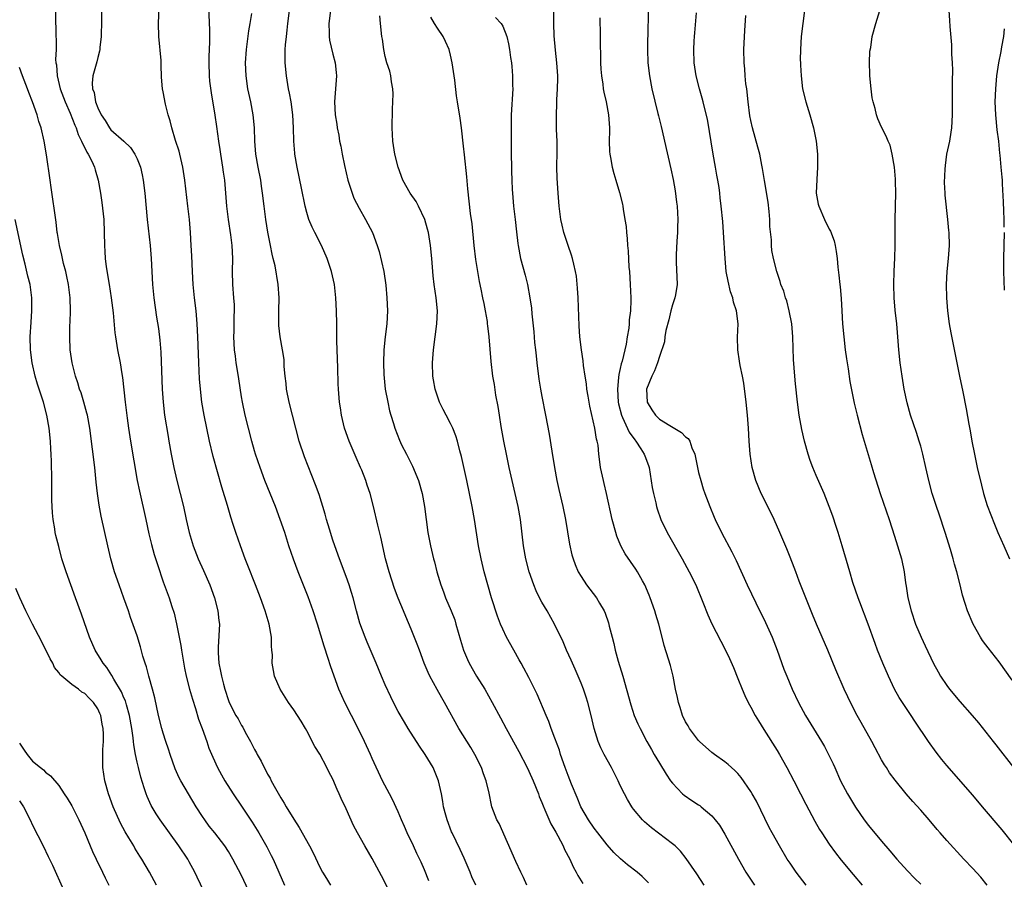
# Model space of a CAD drawing. Units: inches. Extents: x 2625000 to 2628000, y 1476000 to 1479000.
# Drawn here: x 2626441 to 2626592, y 1476436 to 1476568 of the extents above; entities that cross this region are included whole.
import ezdxf

# ---------------------------------------------------------------- set-up
doc = ezdxf.new("R2010")
doc.units = ezdxf.units.IN
doc.header["$MEASUREMENT"] = 0
doc.layers.add('LD26251476_2ft', color=242, linetype='Continuous')

msp = doc.modelspace()

# ---------------------------------------------------------------- linework, layer by layer
at = {"layer": 'LD26251476_2ft'}
for points, elevation in [([(2626446.53, 1476569), (2626446.51, 1476567), (2626446.55, 1476566.55), (2626446.56, 1476565), (2626446.62, 1476564.62), (2626446.59, 1476563), (2626446.52, 1476561.48), (2626446.58, 1476561), (2626446.65, 1476560.65), (2626446.74, 1476559), (2626447.25, 1476557), (2626448.01, 1476555), (2626448.75, 1476553.25), (2626449.45, 1476551.45), (2626449.65, 1476551), (2626449.99, 1476549.99), (2626450.51, 1476549), (2626450.62, 1476548.62), (2626451, 1476547.93), (2626451.3, 1476547.3), (2626451.53, 1476547), (2626452.09, 1476545.91), (2626452.48, 1476545), (2626452.58, 1476544.58), (2626453.06, 1476543), (2626453.39, 1476541), (2626453.6, 1476539.6), (2626453.89, 1476537), (2626453.97, 1476535), (2626453.99, 1476533), (2626454.06, 1476532.06), (2626454.11, 1476531), (2626454.28, 1476529.72), (2626454.74, 1476527), (2626455.03, 1476525), (2626455.32, 1476522.68), (2626455.61, 1476519.61), (2626455.7, 1476519), (2626456.02, 1476517), (2626456.41, 1476515), (2626456.66, 1476513.34), (2626456.76, 1476512.76), (2626457.16, 1476509), (2626457.47, 1476506.53), (2626457.7, 1476505), (2626458.02, 1476503), (2626459.03, 1476497), (2626459.35, 1476495.35), (2626460.35, 1476491), (2626460.82, 1476488.82), (2626461.2, 1476487.2), (2626461.63, 1476485.63), (2626462.11, 1476484.11), (2626463, 1476481.49), (2626463.9, 1476479), (2626464.32, 1476477.68), (2626464.66, 1476476.66), (2626465.04, 1476475.04), (2626465.7, 1476471.7), (2626465.79, 1476471), (2626466.25, 1476468.25), (2626466.51, 1476467), (2626467.02, 1476465), (2626467.47, 1476463.47), (2626467.93, 1476462.07), (2626468.43, 1476460.43), (2626468.97, 1476459), (2626469.68, 1476457), (2626470, 1476456), (2626470.59, 1476454.59), (2626471.31, 1476453), (2626471.91, 1476451.91), (2626472.43, 1476451), (2626473.7, 1476449), (2626475, 1476447.09), (2626476.64, 1476444.64), (2626477.66, 1476443), (2626478.88, 1476440.88), (2626479.56, 1476439.56), (2626479.82, 1476439), (2626481.59, 1476435)], 11400), ([(2626453.55, 1476569), (2626453.54, 1476567), (2626453.49, 1476565.49), (2626453.5, 1476565), (2626453.31, 1476563.31), (2626453.3, 1476563), (2626453.26, 1476562.74), (2626453, 1476561.78), (2626452.86, 1476561.14), (2626452.25, 1476559), (2626452.12, 1476557.88), (2626452.2, 1476557), (2626452.45, 1476556.45), (2626452.66, 1476555), (2626453, 1476554.08), (2626453.5, 1476553), (2626454.12, 1476552.12), (2626454.76, 1476551), (2626455, 1476550.71), (2626456.96, 1476548.96), (2626458, 1476548), (2626458.66, 1476547), (2626459, 1476546.28), (2626459.53, 1476545), (2626459.8, 1476543.8), (2626459.96, 1476543), (2626460.19, 1476541), (2626460.54, 1476537), (2626460.99, 1476533.01), (2626461.14, 1476531), (2626461.24, 1476529), (2626461.37, 1476527), (2626461.57, 1476525), (2626462, 1476522), (2626462.27, 1476520.27), (2626462.48, 1476518.48), (2626462.63, 1476516.63), (2626462.85, 1476511), (2626462.98, 1476509), (2626463.21, 1476507), (2626463.74, 1476503.74), (2626463.88, 1476503), (2626464.23, 1476501), (2626464.62, 1476499), (2626465.08, 1476497), (2626465.61, 1476495), (2626466.1, 1476493), (2626466.54, 1476491), (2626467, 1476489), (2626467.61, 1476487), (2626468.38, 1476485), (2626469.19, 1476483.19), (2626470.13, 1476481), (2626470.85, 1476479), (2626471.38, 1476477), (2626471.53, 1476475.53), (2626471.61, 1476475), (2626471.44, 1476471.44), (2626471.4, 1476471), (2626471.4, 1476470.6), (2626471.52, 1476469), (2626471.79, 1476467.79), (2626471.91, 1476467), (2626472.23, 1476465.77), (2626472.45, 1476465), (2626473, 1476463.31), (2626473.13, 1476463), (2626474.13, 1476461), (2626474.46, 1476460.46), (2626475, 1476459.44), (2626475.18, 1476459.18), (2626475.57, 1476458.43), (2626476.38, 1476457), (2626477, 1476455.77), (2626477.28, 1476455.28), (2626477.41, 1476455), (2626477.98, 1476453.98), (2626478.45, 1476453), (2626478.66, 1476452.66), (2626479, 1476452), (2626479.37, 1476451.37), (2626479.55, 1476451), (2626480.21, 1476449.79), (2626481, 1476448.39), (2626481.54, 1476447.54), (2626481.83, 1476447), (2626483, 1476445.09), (2626483.85, 1476443.85), (2626485.43, 1476441), (2626485.95, 1476439.95), (2626487, 1476437.77), (2626487.42, 1476437), (2626488.01, 1476436.01), (2626488.63, 1476435)], 11402), ([(2626498.19, 1476433), (2626496.44, 1476436.44), (2626495, 1476439.1), (2626493.88, 1476441), (2626492.75, 1476443), (2626492.15, 1476444.15), (2626491, 1476446.71), (2626490.26, 1476448.26), (2626489.97, 1476449), (2626489.65, 1476449.65), (2626489, 1476451.21), (2626488.37, 1476452.37), (2626488.07, 1476453), (2626487, 1476455.06), (2626486.24, 1476456.24), (2626485, 1476458.63), (2626484.79, 1476459), (2626484.11, 1476460.11), (2626483.57, 1476461), (2626483, 1476461.85), (2626482.17, 1476463), (2626480.9, 1476465), (2626480.07, 1476467), (2626479.88, 1476467.88), (2626479.7, 1476469), (2626479.73, 1476470.27), (2626479.66, 1476471), (2626479.59, 1476471.59), (2626479.57, 1476473), (2626479.21, 1476475), (2626478.6, 1476477), (2626477.88, 1476479), (2626477.13, 1476481), (2626475.98, 1476483.98), (2626475.57, 1476485), (2626474.82, 1476487), (2626474.13, 1476489), (2626473.74, 1476490.26), (2626473.36, 1476491.36), (2626472.83, 1476493.17), (2626471.97, 1476495.97), (2626470.67, 1476500.67), (2626470.11, 1476503), (2626469.27, 1476507), (2626468.92, 1476509), (2626468.7, 1476511), (2626468.58, 1476512.58), (2626468.46, 1476515), (2626468.4, 1476516.4), (2626468.33, 1476519), (2626468.23, 1476521), (2626468.05, 1476523), (2626467.79, 1476525), (2626467.58, 1476527), (2626467.48, 1476529), (2626467.4, 1476531.4), (2626467.31, 1476533), (2626467.18, 1476535), (2626467.01, 1476537), (2626466.8, 1476539), (2626466.32, 1476543), (2626466.02, 1476545), (2626465.56, 1476547), (2626465.44, 1476547.44), (2626464.91, 1476549.09), (2626464.31, 1476551), (2626464.07, 1476552.07), (2626463.76, 1476553), (2626463.33, 1476554.67), (2626463, 1476556.51), (2626462.89, 1476557), (2626462.76, 1476558.76), (2626462.69, 1476560.69), (2626462.7, 1476561), (2626462.69, 1476561.31), (2626462.33, 1476565), (2626462.29, 1476567), (2626462.37, 1476569.63)], 11404), ([(2626503.66, 1476435.66), (2626503, 1476437.35), (2626502.5, 1476438.5), (2626501.86, 1476439.86), (2626501.31, 1476441), (2626500.38, 1476443), (2626499.98, 1476443.98), (2626499.52, 1476445), (2626499, 1476446.23), (2626498.14, 1476448.14), (2626497.66, 1476449), (2626496.61, 1476451), (2626495, 1476454.39), (2626494.74, 1476455), (2626493.82, 1476457), (2626492.84, 1476459), (2626490.82, 1476463), (2626489.91, 1476465), (2626489.16, 1476467), (2626488.62, 1476468.62), (2626488.27, 1476469.73), (2626487.63, 1476471.63), (2626486.62, 1476475), (2626485.98, 1476477), (2626485.73, 1476477.73), (2626485.19, 1476479.19), (2626483.66, 1476483), (2626482.95, 1476484.95), (2626482.26, 1476487), (2626481.61, 1476489), (2626480.94, 1476491), (2626480.18, 1476493), (2626478.59, 1476497), (2626477.84, 1476499), (2626477.16, 1476501), (2626477, 1476501.55), (2626476.6, 1476503), (2626475.56, 1476507), (2626475.14, 1476509), (2626475, 1476509.83), (2626474.58, 1476512.58), (2626474.44, 1476513.56), (2626474.19, 1476515), (2626474.05, 1476516.05), (2626473.94, 1476517), (2626473.84, 1476519), (2626473.86, 1476519.86), (2626473.89, 1476522.11), (2626473.92, 1476523), (2626473.9, 1476523.9), (2626473.83, 1476525), (2626473.67, 1476527), (2626473.61, 1476529), (2626473.65, 1476531), (2626473.58, 1476533), (2626473.38, 1476534.62), (2626473.01, 1476537), (2626472.76, 1476539), (2626472.42, 1476543), (2626472.24, 1476544.24), (2626472.15, 1476545), (2626471.82, 1476547), (2626471.72, 1476547.72), (2626471.51, 1476549), (2626471.23, 1476551.23), (2626470.98, 1476552.98), (2626470.39, 1476556.39), (2626470.16, 1476558.16), (2626470.09, 1476559), (2626470.03, 1476561), (2626470.04, 1476561.96), (2626470.14, 1476564.14), (2626470.14, 1476566.14), (2626470.11, 1476567), (2626469.99, 1476569.99)], 11406), ([(2626518.7, 1476435), (2626518.17, 1476436.17), (2626517.75, 1476437), (2626517, 1476438.61), (2626514.43, 1476444.43), (2626514.12, 1476445), (2626513.34, 1476447), (2626513.26, 1476447.26), (2626512.9, 1476449.1), (2626512.48, 1476451), (2626512.05, 1476452.05), (2626511.74, 1476453), (2626510.74, 1476455), (2626510.09, 1476456.08), (2626508.26, 1476459), (2626506.07, 1476463), (2626505.67, 1476463.67), (2626504.95, 1476464.95), (2626503.85, 1476467), (2626503.58, 1476467.58), (2626502.99, 1476469), (2626502.24, 1476471), (2626501.92, 1476471.92), (2626501, 1476474.2), (2626500.15, 1476476.15), (2626499.79, 1476477), (2626499, 1476478.97), (2626498.44, 1476480.44), (2626497.6, 1476483), (2626497.07, 1476485), (2626496.31, 1476488.31), (2626495.85, 1476490.15), (2626495.19, 1476493), (2626494.7, 1476495), (2626494.26, 1476496.26), (2626494.04, 1476497), (2626493.41, 1476498.59), (2626493.24, 1476499), (2626492.53, 1476500.53), (2626491.47, 1476503), (2626490.79, 1476505), (2626490.31, 1476507), (2626490.13, 1476508.13), (2626489.98, 1476509), (2626489.83, 1476511), (2626489.79, 1476511.79), (2626489.75, 1476514.25), (2626489.62, 1476517), (2626489.59, 1476518.41), (2626489.61, 1476519.61), (2626489.6, 1476521), (2626489.56, 1476523), (2626489.45, 1476525), (2626489.22, 1476527), (2626488.79, 1476529), (2626488.13, 1476531), (2626487.23, 1476533), (2626486.21, 1476535), (2626485.82, 1476535.82), (2626485.31, 1476537), (2626485, 1476538.06), (2626484.74, 1476539), (2626484.2, 1476541.8), (2626483.52, 1476545), (2626483.17, 1476547), (2626483.15, 1476547.15), (2626483.01, 1476549), (2626482.97, 1476551), (2626482.86, 1476553), (2626482.58, 1476555), (2626482.33, 1476556.33), (2626482.19, 1476557), (2626481.86, 1476559), (2626481.68, 1476561), (2626481.7, 1476562.3), (2626481.69, 1476563), (2626481.73, 1476563.73), (2626481.86, 1476565), (2626482, 1476566), (2626482.09, 1476567), (2626482.33, 1476569)], 11410), ([(2626488.62, 1476569), (2626488.36, 1476567), (2626488.42, 1476565.58), (2626488.41, 1476565), (2626488.46, 1476564.46), (2626489, 1476562.3), (2626489.35, 1476561), (2626489.48, 1476559.48), (2626489.55, 1476559), (2626489.39, 1476557), (2626489.26, 1476555), (2626489.36, 1476553), (2626489.58, 1476551.58), (2626489.64, 1476551), (2626489.88, 1476549.88), (2626490.01, 1476549), (2626490.2, 1476548.2), (2626490.41, 1476547), (2626490.75, 1476545.25), (2626491.27, 1476543), (2626491.92, 1476541), (2626492.22, 1476540.22), (2626493, 1476538.7), (2626493.97, 1476537), (2626494.32, 1476536.32), (2626495.04, 1476535), (2626495.77, 1476533), (2626496.08, 1476532.08), (2626496.79, 1476529), (2626497.1, 1476526.9), (2626497.27, 1476525), (2626497.33, 1476523), (2626497.23, 1476521), (2626496.98, 1476519), (2626496.77, 1476517), (2626496.72, 1476515), (2626496.79, 1476513.21), (2626497.01, 1476511), (2626497.38, 1476509), (2626497.68, 1476507.68), (2626497.86, 1476507), (2626498.26, 1476505.74), (2626498.47, 1476505), (2626499.18, 1476503.18), (2626499.52, 1476502.48), (2626500.26, 1476501), (2626500.52, 1476500.52), (2626501.18, 1476499.18), (2626502.09, 1476497), (2626502.67, 1476495), (2626503.03, 1476493), (2626503.26, 1476491), (2626503.55, 1476489), (2626503.95, 1476487), (2626504.41, 1476485), (2626504.54, 1476484.54), (2626504.91, 1476483), (2626505.5, 1476481), (2626505.92, 1476479.92), (2626506.25, 1476479), (2626507.11, 1476477), (2626507.64, 1476475.64), (2626507.84, 1476475), (2626508.53, 1476472.53), (2626509, 1476471), (2626509.59, 1476469.59), (2626509.87, 1476469), (2626511, 1476467), (2626512.25, 1476465), (2626513.39, 1476463), (2626514.65, 1476460.65), (2626515.51, 1476459), (2626517.45, 1476455.45), (2626518.72, 1476453), (2626519, 1476452.44), (2626519.64, 1476451), (2626520.45, 1476449), (2626520.59, 1476448.59), (2626521, 1476447.65), (2626521.17, 1476447.17), (2626521.46, 1476446.54), (2626522.38, 1476444.38), (2626523, 1476443.36), (2626523.12, 1476443.12), (2626523.44, 1476442.56), (2626524.26, 1476441), (2626524.47, 1476440.47), (2626525.27, 1476439), (2626525.79, 1476437.79), (2626526.24, 1476437), (2626526.48, 1476436.48), (2626527.26, 1476435.26)], 11412), ([(2626561.47, 1476435), (2626559.93, 1476437), (2626559, 1476438.35), (2626558.58, 1476439), (2626557.38, 1476441), (2626556.25, 1476443), (2626555.82, 1476443.82), (2626553.85, 1476447.85), (2626553.21, 1476449), (2626553, 1476449.35), (2626551.5, 1476451.5), (2626551, 1476452.08), (2626550.55, 1476452.55), (2626550.02, 1476453), (2626549.5, 1476453.5), (2626549, 1476453.9), (2626547.42, 1476455), (2626547, 1476455.34), (2626545.14, 1476457), (2626545, 1476457.16), (2626543.62, 1476459), (2626543.4, 1476459.4), (2626543, 1476460.04), (2626542.55, 1476461), (2626542.19, 1476462.19), (2626541.89, 1476463), (2626541.75, 1476463.75), (2626541.46, 1476465), (2626541.08, 1476467), (2626540.67, 1476468.67), (2626540.38, 1476469.62), (2626539.7, 1476471.7), (2626539.42, 1476473), (2626538.91, 1476475), (2626538.44, 1476476.44), (2626538.29, 1476477), (2626537.59, 1476479), (2626537.42, 1476479.42), (2626536.75, 1476481), (2626536.4, 1476481.6), (2626535.63, 1476483), (2626535.39, 1476483.39), (2626534.56, 1476484.56), (2626533.77, 1476485.77), (2626533.09, 1476487), (2626532.48, 1476488.48), (2626532.31, 1476489), (2626531.77, 1476491), (2626530.91, 1476495), (2626530.54, 1476496.54), (2626530.41, 1476497), (2626529.99, 1476499), (2626529.87, 1476499.87), (2626529.73, 1476501), (2626529.59, 1476502.41), (2626529.47, 1476503), (2626529.34, 1476503.34), (2626529.11, 1476505), (2626528.36, 1476508.36), (2626528.07, 1476509.93), (2626527.89, 1476511), (2626527.82, 1476511.82), (2626527.62, 1476513), (2626527.39, 1476514.61), (2626527.34, 1476515.34), (2626527.08, 1476517), (2626526.82, 1476519), (2626526.7, 1476520.7), (2626526.53, 1476525), (2626526.45, 1476526.45), (2626526.28, 1476528.28), (2626526.16, 1476529), (2626525.88, 1476530.12), (2626525.7, 1476531), (2626525.53, 1476531.53), (2626525, 1476533), (2626524.35, 1476535), (2626524.09, 1476536.09), (2626523.9, 1476537), (2626523.63, 1476539), (2626523.47, 1476541), (2626523.33, 1476543.33), (2626523.3, 1476545), (2626523.34, 1476547.34), (2626523.32, 1476549), (2626523.24, 1476550.76), (2626523.21, 1476553), (2626523.3, 1476554.7), (2626523.3, 1476555.3), (2626523.41, 1476557), (2626523.42, 1476558.58), (2626523.42, 1476559), (2626523.3, 1476561), (2626523.09, 1476562.91), (2626522.87, 1476565.13), (2626522.81, 1476567), (2626522.82, 1476568.82)], 11420), ([(2626537.28, 1476569), (2626537.27, 1476567.27), (2626537.23, 1476566.77), (2626537.17, 1476563), (2626537.24, 1476561), (2626537.47, 1476559), (2626537.85, 1476557), (2626538.77, 1476553.23), (2626538.84, 1476552.84), (2626539.24, 1476551.24), (2626539.42, 1476550.58), (2626539.79, 1476549), (2626540.75, 1476544.75), (2626541.09, 1476543.09), (2626541.39, 1476541.39), (2626541.63, 1476539.63), (2626541.69, 1476539), (2626541.82, 1476537), (2626541.78, 1476535.78), (2626541.78, 1476535), (2626541.66, 1476533.66), (2626541.56, 1476531.56), (2626541.55, 1476531), (2626541.58, 1476530.42), (2626541.71, 1476527), (2626541.46, 1476525.46), (2626541.37, 1476525), (2626541, 1476523.92), (2626540.75, 1476523), (2626540.41, 1476521.59), (2626539.99, 1476519.99), (2626539.84, 1476519), (2626539.76, 1476518.24), (2626539, 1476515.98), (2626538.7, 1476515), (2626538.22, 1476513.78), (2626537.82, 1476513), (2626537.03, 1476511), (2626537.12, 1476509), (2626537.82, 1476507.82), (2626538.37, 1476507), (2626539, 1476506.41), (2626540.59, 1476505.41), (2626542.35, 1476504.35), (2626543, 1476503.7), (2626543.4, 1476503.4), (2626543.67, 1476503), (2626543.98, 1476502.02), (2626544.42, 1476501), (2626544.81, 1476499), (2626545, 1476498.22), (2626545.31, 1476497), (2626545.71, 1476495.71), (2626545.96, 1476495), (2626546.7, 1476493), (2626547.37, 1476491.37), (2626547.53, 1476491), (2626548.49, 1476489), (2626550.07, 1476486.07), (2626550.73, 1476484.73), (2626552.42, 1476481), (2626553.75, 1476478.25), (2626555.26, 1476475.26), (2626556.25, 1476473), (2626557.02, 1476471), (2626558.07, 1476468.07), (2626558.49, 1476467), (2626559.33, 1476465), (2626560.29, 1476463), (2626561.38, 1476461), (2626563.82, 1476457), (2626564.25, 1476456.25), (2626564.91, 1476455), (2626565.59, 1476453.59), (2626565.83, 1476453), (2626566.73, 1476451), (2626567.78, 1476449), (2626568.23, 1476448.23), (2626569, 1476446.96), (2626570.37, 1476445), (2626571, 1476444.16), (2626573, 1476441.75), (2626574.28, 1476440.28), (2626575.37, 1476439), (2626577, 1476437.2), (2626578.08, 1476436.08), (2626579, 1476435.15)], 11424), ([(2626589.2, 1476435), (2626588.2, 1476436.2), (2626587, 1476437.57), (2626585.59, 1476439), (2626583, 1476441.83), (2626582, 1476443), (2626581.53, 1476443.53), (2626580.29, 1476445), (2626579, 1476446.51), (2626577.82, 1476447.82), (2626576.78, 1476449), (2626575.07, 1476451.07), (2626574.23, 1476452.23), (2626573.75, 1476453), (2626573.45, 1476453.45), (2626573, 1476454.21), (2626572.02, 1476456.02), (2626571.53, 1476457), (2626569.91, 1476459.91), (2626569.29, 1476461), (2626568.23, 1476463), (2626567.84, 1476463.84), (2626567.3, 1476465), (2626565.99, 1476467.99), (2626564.8, 1476471), (2626563.04, 1476475), (2626562.44, 1476476.44), (2626560.41, 1476481.59), (2626559.87, 1476483), (2626559.64, 1476483.64), (2626559, 1476485.27), (2626558.51, 1476486.51), (2626557.45, 1476489), (2626556.57, 1476491), (2626556.07, 1476492.07), (2626554.56, 1476495), (2626553.74, 1476497), (2626553.21, 1476499), (2626552.9, 1476501), (2626552.74, 1476503), (2626552.63, 1476505), (2626552.48, 1476507), (2626552.27, 1476509), (2626551.92, 1476511.92), (2626551.72, 1476513), (2626551.37, 1476514.63), (2626551.28, 1476515.28), (2626551, 1476517), (2626550.97, 1476518.97), (2626551.07, 1476521), (2626550.82, 1476523), (2626550.32, 1476524.32), (2626550.22, 1476525), (2626549.88, 1476525.88), (2626549.51, 1476527.51), (2626549.23, 1476529), (2626549.04, 1476531), (2626548.8, 1476535), (2626548.68, 1476536.68), (2626548.47, 1476539), (2626548.3, 1476540.3), (2626548.23, 1476541), (2626548.12, 1476541.88), (2626547.93, 1476543), (2626547.77, 1476543.77), (2626547.58, 1476545), (2626547.22, 1476547), (2626546.35, 1476552.35), (2626545.88, 1476554.12), (2626545.69, 1476555), (2626545.56, 1476555.56), (2626545.14, 1476557), (2626544.62, 1476559), (2626544.31, 1476561), (2626544.26, 1476563), (2626544.31, 1476564.31), (2626544.36, 1476565), (2626544.42, 1476565.58), (2626544.65, 1476568.65)], 11426), ([(2626561.22, 1476569), (2626560.7, 1476565), (2626560.58, 1476563), (2626560.56, 1476561.44), (2626560.58, 1476561), (2626560.61, 1476560.61), (2626560.69, 1476559), (2626560.92, 1476557), (2626561.4, 1476555), (2626562.04, 1476553), (2626562.6, 1476551), (2626563, 1476549), (2626563.2, 1476547), (2626563.21, 1476545), (2626563.08, 1476543.08), (2626563.01, 1476541), (2626563.32, 1476539.32), (2626563.39, 1476539), (2626564.28, 1476537), (2626565, 1476535.52), (2626565.19, 1476535.19), (2626565.73, 1476533.73), (2626565.91, 1476533), (2626566.08, 1476532.08), (2626566.21, 1476531), (2626566.31, 1476529.69), (2626566.46, 1476528.46), (2626566.61, 1476527), (2626566.66, 1476526.66), (2626566.85, 1476524.85), (2626566.95, 1476523), (2626567.04, 1476521), (2626567.21, 1476519), (2626567.45, 1476517), (2626567.63, 1476515.63), (2626567.88, 1476514.12), (2626568.17, 1476512.17), (2626568.83, 1476508.83), (2626569.26, 1476507), (2626570.03, 1476504.03), (2626571.43, 1476499.43), (2626571.79, 1476498.21), (2626572.81, 1476495), (2626574.17, 1476491), (2626575, 1476488.47), (2626575.47, 1476487), (2626576.04, 1476485), (2626576.45, 1476483), (2626576.69, 1476481.31), (2626576.79, 1476480.79), (2626577.04, 1476479), (2626577.54, 1476477), (2626578.23, 1476475), (2626579.06, 1476473), (2626579.67, 1476471.67), (2626580.97, 1476468.97), (2626581.66, 1476467.66), (2626582.04, 1476467), (2626583, 1476465.56), (2626583.43, 1476465), (2626585, 1476463.12), (2626586.87, 1476461), (2626587.85, 1476459.84), (2626589, 1476458.42), (2626590.1, 1476457), (2626590.51, 1476456.51), (2626593.23, 1476453)], 11430), ([(2626593, 1476466.38), (2626591, 1476469.2), (2626589.33, 1476471.33), (2626589, 1476471.8), (2626588.48, 1476472.48), (2626588.15, 1476473), (2626587.05, 1476475), (2626586.19, 1476477), (2626585.83, 1476478.17), (2626585.4, 1476479.4), (2626585.03, 1476481), (2626584.52, 1476483), (2626584.17, 1476484.17), (2626583.98, 1476485), (2626583.58, 1476486.42), (2626582.77, 1476489), (2626581.83, 1476491.83), (2626581.42, 1476493), (2626580.78, 1476495), (2626580.24, 1476497), (2626579.81, 1476499), (2626579.35, 1476501), (2626579, 1476502.27), (2626578.79, 1476503), (2626578.35, 1476504.35), (2626577.45, 1476507), (2626576.91, 1476508.91), (2626576.48, 1476511), (2626576.15, 1476513), (2626576, 1476514), (2626575.87, 1476515), (2626575.67, 1476517), (2626575.51, 1476519), (2626575.33, 1476521), (2626575.1, 1476523.1), (2626574.95, 1476525), (2626574.89, 1476527), (2626574.95, 1476529.05), (2626575.05, 1476531.05), (2626575.1, 1476533), (2626575.07, 1476537), (2626575.21, 1476541), (2626575.16, 1476542.84), (2626575.17, 1476543.17), (2626575, 1476545), (2626574.65, 1476547), (2626574.34, 1476548.34), (2626574.03, 1476549), (2626573.73, 1476549.73), (2626573, 1476551.1), (2626572.42, 1476552.42), (2626572.26, 1476553), (2626572.04, 1476553.96), (2626571.72, 1476555), (2626571.59, 1476555.59), (2626571.41, 1476557), (2626571.23, 1476559), (2626571.23, 1476559.23), (2626571.17, 1476561), (2626571.24, 1476562.76), (2626571.35, 1476563.35), (2626571.59, 1476565), (2626572.11, 1476567), (2626572.76, 1476569)], 11432), ([(2626583.3, 1476569), (2626583.44, 1476567.44), (2626583.48, 1476566.52), (2626583.74, 1476563.73), (2626583.72, 1476562.28), (2626583.8, 1476561), (2626583.85, 1476559.85), (2626583.81, 1476558.19), (2626583.83, 1476555.83), (2626583.83, 1476553), (2626583.73, 1476551), (2626583.64, 1476550.36), (2626583.41, 1476549), (2626582.98, 1476547), (2626582.74, 1476545.26), (2626582.69, 1476544.69), (2626582.62, 1476542.62), (2626582.72, 1476541), (2626582.72, 1476540.72), (2626583.13, 1476537), (2626583.28, 1476535.28), (2626583.29, 1476535), (2626583.34, 1476533), (2626583.23, 1476531), (2626583, 1476529), (2626582.88, 1476527), (2626582.93, 1476525), (2626583.11, 1476523), (2626583.38, 1476521), (2626583.63, 1476519.63), (2626584.95, 1476513), (2626585.45, 1476510.55), (2626585.99, 1476507.99), (2626586.4, 1476505.6), (2626586.59, 1476504.59), (2626586.85, 1476503), (2626587.23, 1476501), (2626587.65, 1476499), (2626588.29, 1476496.29), (2626588.64, 1476495), (2626589.18, 1476493.18), (2626589.72, 1476491.72), (2626590.29, 1476490.29), (2626590.84, 1476489), (2626591.73, 1476487), (2626592.6, 1476485)], 11434), ([(2626510.89, 1476435), (2626510.28, 1476436.28), (2626510.01, 1476437), (2626509.7, 1476437.7), (2626509.11, 1476439.11), (2626508.46, 1476440.46), (2626507.24, 1476443), (2626507.17, 1476443.17), (2626506.47, 1476445), (2626506.28, 1476445.72), (2626505.95, 1476447), (2626505.83, 1476447.83), (2626505.6, 1476449), (2626505.16, 1476451), (2626504.53, 1476452.53), (2626504.32, 1476453), (2626503.14, 1476455), (2626502.27, 1476456.27), (2626500.53, 1476459), (2626499.95, 1476459.95), (2626499, 1476461.62), (2626498.28, 1476463), (2626497.85, 1476463.85), (2626497, 1476465.7), (2626496.44, 1476467), (2626495.62, 1476469), (2626494.23, 1476472.23), (2626493.93, 1476473), (2626493.14, 1476475.14), (2626492.6, 1476477), (2626492.08, 1476479), (2626491.84, 1476479.84), (2626491.46, 1476481), (2626491, 1476482.29), (2626489.98, 1476485), (2626489.27, 1476487), (2626489, 1476487.84), (2626488.47, 1476489.53), (2626488.03, 1476491), (2626487.81, 1476491.81), (2626486.87, 1476494.87), (2626486.35, 1476496.35), (2626484.63, 1476500.63), (2626483.84, 1476503), (2626483.31, 1476505), (2626482.29, 1476509), (2626481.89, 1476511), (2626481.84, 1476511.84), (2626481.68, 1476513), (2626481.54, 1476514.46), (2626481.55, 1476515), (2626481.52, 1476515.52), (2626481.29, 1476517), (2626480.91, 1476519), (2626480.72, 1476520.72), (2626480.69, 1476521), (2626480.69, 1476523), (2626480.74, 1476525), (2626480.62, 1476527), (2626480.13, 1476529.87), (2626479.86, 1476531), (2626479.67, 1476531.67), (2626479.46, 1476533), (2626479.04, 1476535.04), (2626478.7, 1476537), (2626478.44, 1476539), (2626478.23, 1476541), (2626478.06, 1476542.06), (2626477.93, 1476543), (2626477.53, 1476545), (2626477.21, 1476547), (2626477.06, 1476549), (2626477, 1476551), (2626476.79, 1476553), (2626476.4, 1476555), (2626475.98, 1476557), (2626475.69, 1476559), (2626475.63, 1476561), (2626475.75, 1476563), (2626475.86, 1476563.86), (2626476.1, 1476565.9), (2626476.3, 1476567), (2626476.56, 1476568.56)], 11408), ([(2626537.34, 1476435.34), (2626536.34, 1476436.34), (2626535.57, 1476437), (2626534.13, 1476438.13), (2626533.04, 1476439.04), (2626532.01, 1476440.01), (2626531, 1476441.18), (2626529.56, 1476443), (2626529, 1476443.73), (2626528.12, 1476445), (2626526.98, 1476447), (2626526.41, 1476448.41), (2626525.55, 1476450.45), (2626525, 1476451.8), (2626524.55, 1476453), (2626523.87, 1476455), (2626523.67, 1476455.67), (2626523, 1476457.52), (2626522.44, 1476459), (2626522.07, 1476460.07), (2626521.64, 1476461), (2626520.25, 1476464.25), (2626519, 1476466.79), (2626518.24, 1476468.24), (2626517.8, 1476469), (2626517.52, 1476469.52), (2626516.68, 1476471), (2626515.59, 1476473), (2626515, 1476474.21), (2626514.67, 1476475), (2626514.2, 1476476.2), (2626513.3, 1476479), (2626512.7, 1476481), (2626512.16, 1476483), (2626511.68, 1476485), (2626511.28, 1476487), (2626510.69, 1476491), (2626510.33, 1476493), (2626509.5, 1476497), (2626508.69, 1476500.69), (2626508.44, 1476501.56), (2626508.07, 1476503), (2626507.81, 1476503.81), (2626507.35, 1476505), (2626507, 1476505.74), (2626506.36, 1476507), (2626505.88, 1476507.88), (2626505.34, 1476509), (2626505, 1476509.91), (2626504.64, 1476511), (2626504.39, 1476512.39), (2626504.3, 1476513), (2626504.23, 1476515), (2626504.38, 1476517), (2626504.67, 1476519), (2626504.93, 1476521), (2626504.99, 1476523), (2626504.78, 1476525), (2626504.48, 1476527), (2626504.34, 1476528.34), (2626504.28, 1476529), (2626504.15, 1476531), (2626503.96, 1476533), (2626503.62, 1476535), (2626503.5, 1476535.5), (2626503.06, 1476537), (2626502.1, 1476539), (2626501.73, 1476539.73), (2626500.83, 1476541), (2626499.71, 1476543), (2626498.96, 1476544.97), (2626498.46, 1476547), (2626498.16, 1476549), (2626498.07, 1476551), (2626498.12, 1476553.88), (2626498.18, 1476555), (2626498.21, 1476556.21), (2626498.17, 1476557), (2626497.95, 1476558.05), (2626497.85, 1476559), (2626497.69, 1476559.69), (2626497.25, 1476561), (2626497, 1476561.95), (2626496.79, 1476563), (2626496.6, 1476564.6), (2626496.5, 1476565), (2626496.28, 1476567), (2626496.19, 1476568.19)], 11414), ([(2626545.86, 1476435), (2626544.72, 1476436.72), (2626543.1, 1476439.1), (2626542.2, 1476440.2), (2626541.38, 1476441), (2626541, 1476441.34), (2626537.8, 1476443.8), (2626536.71, 1476444.71), (2626536.4, 1476445), (2626535, 1476446.65), (2626534.85, 1476446.85), (2626534.75, 1476447), (2626534.1, 1476448.1), (2626533.63, 1476449), (2626533, 1476450.29), (2626532.68, 1476451), (2626532.11, 1476452.11), (2626531.65, 1476453), (2626530.55, 1476455), (2626530.04, 1476456.04), (2626529.63, 1476457), (2626529.01, 1476459.01), (2626528.56, 1476461), (2626528.03, 1476463), (2626527.78, 1476463.78), (2626527.35, 1476465), (2626527, 1476465.95), (2626526.11, 1476468.11), (2626525.69, 1476469), (2626525.48, 1476469.48), (2626524.78, 1476471), (2626524.26, 1476472.26), (2626522.94, 1476475), (2626521.81, 1476477), (2626521, 1476478.34), (2626520.64, 1476479), (2626520.1, 1476480.1), (2626519.74, 1476481), (2626519.07, 1476483), (2626518.56, 1476485), (2626518.2, 1476487), (2626517.7, 1476491), (2626517.34, 1476493), (2626515.99, 1476499), (2626515.56, 1476501), (2626515.15, 1476503), (2626514.74, 1476505.26), (2626514.48, 1476507), (2626514.31, 1476508.31), (2626513.95, 1476510.05), (2626513.72, 1476511.72), (2626513.49, 1476513), (2626513.22, 1476515.22), (2626512.93, 1476519), (2626512.7, 1476520.7), (2626512.69, 1476521), (2626512.65, 1476521.35), (2626512.37, 1476523), (2626512.13, 1476524.13), (2626511.97, 1476525), (2626511.72, 1476526.28), (2626511.46, 1476527.46), (2626511.17, 1476529), (2626510.86, 1476530.86), (2626510.6, 1476533), (2626510.3, 1476536.3), (2626510.08, 1476537.92), (2626509.67, 1476541.67), (2626509.5, 1476543.5), (2626509.12, 1476546.88), (2626509, 1476548.23), (2626508.7, 1476551), (2626508.48, 1476552.48), (2626508.07, 1476555), (2626507.94, 1476555.94), (2626507.66, 1476558.34), (2626507.26, 1476561), (2626507, 1476562.13), (2626506.82, 1476563), (2626506.24, 1476564.24), (2626505.9, 1476565), (2626505, 1476566.27), (2626504.54, 1476567), (2626503.98, 1476567.98)], 11416), ([(2626513.91, 1476567.91), (2626514.77, 1476567), (2626515, 1476566.61), (2626515.63, 1476565), (2626515.89, 1476563.89), (2626516.05, 1476563), (2626516.2, 1476561.8), (2626516.33, 1476561), (2626516.4, 1476560.4), (2626516.5, 1476559), (2626516.5, 1476557.5), (2626516.52, 1476557), (2626516.3, 1476553), (2626516.27, 1476551), (2626516.3, 1476549.7), (2626516.28, 1476548.28), (2626516.31, 1476547), (2626516.33, 1476545), (2626516.36, 1476544.36), (2626516.37, 1476543), (2626516.43, 1476541.57), (2626516.47, 1476541), (2626516.67, 1476539), (2626516.9, 1476537), (2626517.09, 1476535.09), (2626517.3, 1476533.3), (2626517.35, 1476533), (2626517.74, 1476531), (2626518.43, 1476528.43), (2626518.79, 1476527), (2626519.17, 1476525), (2626519.4, 1476523.4), (2626519.47, 1476522.53), (2626519.76, 1476519.76), (2626519.88, 1476518.12), (2626520, 1476517), (2626520.11, 1476516.11), (2626520.22, 1476515), (2626520.53, 1476512.53), (2626520.79, 1476511), (2626521, 1476509.86), (2626521.57, 1476507), (2626522.11, 1476504.1), (2626522.5, 1476501.5), (2626522.92, 1476499), (2626523.3, 1476497), (2626523.6, 1476495.6), (2626524.19, 1476493), (2626524.6, 1476491), (2626525.24, 1476487.24), (2626525.6, 1476485.6), (2626525.78, 1476485), (2626526.1, 1476484.1), (2626526.57, 1476483), (2626527, 1476482.28), (2626527.81, 1476481), (2626528.33, 1476480.33), (2626529.34, 1476479), (2626529.81, 1476478.19), (2626530.54, 1476477), (2626530.69, 1476476.69), (2626531.21, 1476475.2), (2626531.32, 1476474.68), (2626531.75, 1476473), (2626532.02, 1476472.02), (2626532.23, 1476471), (2626532.7, 1476469.3), (2626533.38, 1476467), (2626534.61, 1476462.61), (2626535.14, 1476461), (2626535.7, 1476459.7), (2626536.02, 1476459), (2626537.08, 1476457), (2626537.76, 1476455.76), (2626538.2, 1476455), (2626539, 1476453.68), (2626540.02, 1476452.02), (2626540.71, 1476451), (2626541, 1476450.61), (2626542.51, 1476449), (2626542.76, 1476448.76), (2626543.95, 1476447.95), (2626545, 1476447.28), (2626545.18, 1476447.18), (2626545.41, 1476447), (2626547, 1476445.64), (2626547.55, 1476445), (2626548.17, 1476444.17), (2626549, 1476442.83), (2626551.09, 1476439), (2626552.24, 1476437), (2626553.54, 1476435)], 11418), ([(2626529.87, 1476567.87), (2626529.87, 1476567), (2626529.9, 1476566.1), (2626529.9, 1476563.9), (2626529.97, 1476562.03), (2626529.99, 1476561), (2626530.03, 1476560.03), (2626530.12, 1476559), (2626530.31, 1476557.69), (2626530.39, 1476557), (2626530.48, 1476556.48), (2626530.82, 1476555), (2626531.21, 1476553), (2626531.36, 1476551), (2626531.37, 1476550.63), (2626531.32, 1476549), (2626531.37, 1476547.37), (2626531.4, 1476547), (2626531.5, 1476546.5), (2626531.77, 1476545), (2626532, 1476544), (2626532.32, 1476543), (2626532.87, 1476541.13), (2626533.32, 1476539.32), (2626533.38, 1476539), (2626533.44, 1476538.56), (2626533.71, 1476537), (2626533.88, 1476535.88), (2626533.95, 1476535), (2626534.07, 1476534.07), (2626534.12, 1476533), (2626534.2, 1476532.2), (2626534.33, 1476529.67), (2626534.39, 1476529), (2626534.5, 1476527), (2626534.6, 1476525), (2626534.61, 1476524.61), (2626534.57, 1476523), (2626534.37, 1476521.63), (2626534.35, 1476521), (2626534.31, 1476520.31), (2626534.06, 1476519), (2626533.9, 1476517.9), (2626533.27, 1476515.27), (2626533.14, 1476514.86), (2626533, 1476514.17), (2626532.77, 1476513.23), (2626532.75, 1476512.75), (2626532.58, 1476511), (2626532.7, 1476509), (2626532.75, 1476508.75), (2626533.17, 1476507), (2626533.35, 1476506.65), (2626534.38, 1476504.38), (2626535.21, 1476503.21), (2626535.4, 1476503), (2626536.15, 1476501.85), (2626536.68, 1476501), (2626536.76, 1476500.76), (2626537.31, 1476499.31), (2626537.4, 1476499), (2626537.9, 1476495.9), (2626538.07, 1476495), (2626538.42, 1476493.58), (2626538.55, 1476493), (2626538.65, 1476492.65), (2626539.23, 1476491), (2626540.18, 1476489), (2626542.48, 1476485), (2626543.57, 1476483), (2626544.55, 1476481), (2626545.65, 1476478.35), (2626546.41, 1476476.41), (2626547.04, 1476475.04), (2626549.08, 1476471.08), (2626549.72, 1476469.72), (2626550.32, 1476468.32), (2626551, 1476466.65), (2626551.65, 1476465), (2626552.06, 1476464.06), (2626552.59, 1476463), (2626553, 1476462.27), (2626553.67, 1476461), (2626554.17, 1476460.17), (2626555, 1476458.86), (2626557, 1476455.63), (2626557.38, 1476455), (2626558.5, 1476453), (2626559.58, 1476451), (2626560.6, 1476449), (2626561.39, 1476447.39), (2626562.79, 1476444.79), (2626563.52, 1476443.52), (2626563.85, 1476443), (2626565, 1476441.27), (2626565.95, 1476439.95), (2626566.83, 1476438.83), (2626568.64, 1476436.64), (2626570.06, 1476435)], 11422), ([(2626595.06, 1476439), (2626591.49, 1476443.49), (2626588.48, 1476447), (2626587, 1476448.77), (2626583, 1476453.34), (2626582.25, 1476454.25), (2626581.38, 1476455.38), (2626580.2, 1476457), (2626578.13, 1476460.13), (2626577.57, 1476461), (2626576.21, 1476463), (2626575.73, 1476463.73), (2626575, 1476465.04), (2626574.06, 1476467), (2626573.19, 1476469), (2626572.39, 1476471), (2626572.02, 1476472.02), (2626570.97, 1476475), (2626569.67, 1476478.33), (2626569.43, 1476479), (2626568.62, 1476481.38), (2626568.13, 1476483), (2626567.89, 1476483.89), (2626566.99, 1476487), (2626566.37, 1476489), (2626566.05, 1476489.95), (2626565.54, 1476491.54), (2626565, 1476493.03), (2626564.21, 1476495), (2626563, 1476497.75), (2626562.47, 1476499), (2626562.07, 1476500.07), (2626561.76, 1476501), (2626561.22, 1476503), (2626560.81, 1476504.81), (2626560.41, 1476507), (2626560.12, 1476509), (2626559.82, 1476511.82), (2626559.72, 1476513), (2626559.55, 1476515.55), (2626559.41, 1476519), (2626559.25, 1476521), (2626558.88, 1476523), (2626558.5, 1476524.5), (2626558.31, 1476525), (2626558.02, 1476526.02), (2626557.61, 1476527), (2626557.48, 1476527.48), (2626556.95, 1476529), (2626556.46, 1476531), (2626556.23, 1476532.23), (2626556.16, 1476533), (2626556.14, 1476533.86), (2626555.91, 1476535.91), (2626555.91, 1476537), (2626555.8, 1476538.2), (2626555.65, 1476539.65), (2626555.06, 1476542.94), (2626554.8, 1476544.8), (2626554.69, 1476545.31), (2626554.36, 1476547), (2626554.08, 1476548.08), (2626553.26, 1476551), (2626553, 1476552.13), (2626552.86, 1476552.86), (2626552.57, 1476555), (2626552.36, 1476557), (2626552.25, 1476557.75), (2626552.13, 1476559), (2626552.06, 1476560.06), (2626551.96, 1476561), (2626551.94, 1476563), (2626551.97, 1476563.97), (2626552.07, 1476565.93), (2626552.24, 1476568.24)], 11428), ([(2626591.81, 1476535.81), (2626591.78, 1476537), (2626591.72, 1476538.28), (2626591.68, 1476539.68), (2626591.54, 1476542.46), (2626591.51, 1476543), (2626591.46, 1476543.46), (2626591.35, 1476545), (2626591.19, 1476546.81), (2626591.14, 1476547.14), (2626590.95, 1476549), (2626590.73, 1476550.73), (2626590.49, 1476553), (2626590.4, 1476555), (2626590.49, 1476557), (2626590.67, 1476559), (2626590.95, 1476561), (2626591.31, 1476562.69), (2626591.42, 1476563.42), (2626591.71, 1476565), (2626591.82, 1476566.18)], 11436), ([(2626476.75, 1476432.75), (2626475, 1476436.47), (2626473.67, 1476439), (2626473, 1476440.13), (2626472.45, 1476441), (2626470.93, 1476443), (2626470.06, 1476444.06), (2626469.36, 1476445), (2626469, 1476445.52), (2626468.05, 1476447), (2626465.69, 1476451), (2626465.45, 1476451.45), (2626464.82, 1476452.82), (2626464.08, 1476455), (2626463.84, 1476455.84), (2626463.43, 1476457), (2626463, 1476458.3), (2626462.79, 1476459), (2626462.3, 1476461), (2626461.72, 1476463.72), (2626461.39, 1476465), (2626460.81, 1476467), (2626460.44, 1476468.44), (2626460.23, 1476469), (2626459.9, 1476470.1), (2626459.53, 1476471.53), (2626459, 1476473.19), (2626458.02, 1476476.02), (2626457.69, 1476477), (2626457, 1476478.98), (2626456.24, 1476481), (2626455.57, 1476483), (2626455, 1476485), (2626454.52, 1476487), (2626453.51, 1476491.51), (2626453.19, 1476493.19), (2626452.93, 1476495), (2626452.73, 1476496.73), (2626452.68, 1476497.32), (2626452.52, 1476499), (2626452.2, 1476501.8), (2626451.75, 1476505), (2626451.39, 1476507), (2626451.32, 1476507.32), (2626450.87, 1476509), (2626450.43, 1476510.43), (2626450.21, 1476511), (2626449.94, 1476511.94), (2626449.56, 1476513), (2626449.06, 1476515), (2626448.78, 1476517), (2626448.68, 1476519), (2626448.73, 1476520.73), (2626448.76, 1476521.24), (2626448.82, 1476523), (2626448.78, 1476525), (2626448.52, 1476527), (2626448.26, 1476528.26), (2626448.08, 1476529), (2626447.75, 1476530.25), (2626447.57, 1476531), (2626447.49, 1476531.49), (2626447.12, 1476533), (2626446.83, 1476534.83), (2626446.79, 1476535), (2626446.59, 1476536.59), (2626445.87, 1476541.87), (2626445.68, 1476543), (2626445.14, 1476546.86), (2626444.77, 1476549), (2626444.3, 1476551), (2626443.97, 1476551.97), (2626443.7, 1476553), (2626443, 1476555.02), (2626442.42, 1476556.42), (2626442.2, 1476557), (2626441.45, 1476559), (2626441, 1476560.24)], 11398), ([(2626469.72, 1476433), (2626468.22, 1476436.22), (2626467.84, 1476437), (2626467, 1476438.55), (2626466.75, 1476439), (2626465.42, 1476441), (2626462.55, 1476445), (2626461.94, 1476445.94), (2626461.18, 1476447.18), (2626460.56, 1476448.56), (2626460.38, 1476449), (2626460.11, 1476449.89), (2626459.56, 1476451.56), (2626459.2, 1476453), (2626459, 1476453.84), (2626458.77, 1476455), (2626458.5, 1476456.5), (2626458.47, 1476457), (2626458.41, 1476457.59), (2626458.18, 1476459), (2626457.83, 1476461), (2626457.36, 1476462.64), (2626457.22, 1476463.22), (2626457, 1476463.68), (2626456.62, 1476464.62), (2626455.44, 1476466.56), (2626455.14, 1476467.14), (2626454.35, 1476468.35), (2626453.8, 1476469), (2626453.52, 1476469.52), (2626452.59, 1476471), (2626451.72, 1476473), (2626450.49, 1476476.49), (2626449.57, 1476479), (2626448.14, 1476483), (2626447.5, 1476485), (2626447, 1476486.9), (2626446.54, 1476488.54), (2626446.48, 1476489), (2626446.42, 1476489.58), (2626446.17, 1476491), (2626446.05, 1476492.05), (2626445.96, 1476493.96), (2626445.94, 1476495.94), (2626445.94, 1476498.06), (2626445.92, 1476499), (2626445.88, 1476499.88), (2626445.86, 1476501), (2626445.8, 1476501.8), (2626445.75, 1476503), (2626445.53, 1476505), (2626445.18, 1476507), (2626444.66, 1476509), (2626443.77, 1476511.77), (2626443.4, 1476513), (2626442.94, 1476515), (2626442.69, 1476517), (2626442.64, 1476519), (2626442.76, 1476521.24), (2626442.89, 1476523), (2626442.89, 1476524.89), (2626442.89, 1476525), (2626442.61, 1476527), (2626442.28, 1476528.28), (2626441.85, 1476530.14), (2626441.5, 1476531.5), (2626440.33, 1476537)], 11396), ([(2626591.85, 1476526.15), (2626591.74, 1476529), (2626591.74, 1476531), (2626591.79, 1476533), (2626591.82, 1476535)], 11436), ([(2626461.97, 1476435), (2626460.9, 1476437), (2626459.71, 1476439), (2626459.43, 1476439.43), (2626458.67, 1476440.67), (2626458.49, 1476441), (2626457.76, 1476442.24), (2626457.18, 1476443.18), (2626456.47, 1476444.47), (2626455.34, 1476447), (2626454.62, 1476449), (2626454.07, 1476451), (2626453.77, 1476453), (2626453.76, 1476455), (2626453.77, 1476455.77), (2626453.85, 1476457), (2626453.86, 1476458.14), (2626453.81, 1476459), (2626453.66, 1476459.66), (2626453.43, 1476461), (2626453.3, 1476461.3), (2626453, 1476461.99), (2626452.33, 1476463), (2626451.66, 1476463.66), (2626451, 1476464.37), (2626450.56, 1476464.56), (2626450.02, 1476465), (2626449, 1476465.73), (2626447.48, 1476467), (2626447.23, 1476467.23), (2626447, 1476467.59), (2626446.36, 1476468.36), (2626446.08, 1476469), (2626445.67, 1476469.67), (2626444.36, 1476472.36), (2626443, 1476475), (2626442.33, 1476476.33), (2626441.97, 1476477), (2626441.03, 1476479), (2626440.46, 1476480.46)], 11394), ([(2626441, 1476456.73), (2626441.7, 1476455.7), (2626442.15, 1476455), (2626443, 1476454), (2626444.22, 1476453), (2626444.67, 1476452.67), (2626445, 1476452.32), (2626445.77, 1476451.77), (2626447, 1476450.24), (2626447.86, 1476449), (2626448.31, 1476448.31), (2626449, 1476447.15), (2626450.09, 1476445), (2626450.98, 1476443), (2626451.8, 1476441), (2626452.17, 1476440.17), (2626452.72, 1476439), (2626453.72, 1476437), (2626454.13, 1476436.13), (2626454.7, 1476435)], 11392), ([(2626441, 1476447.94), (2626441.61, 1476447), (2626442.62, 1476445), (2626443, 1476444.2), (2626444.62, 1476441), (2626445.4, 1476439.4), (2626446.04, 1476438.04), (2626447.74, 1476434.26)], 11390)]:
    msp.add_lwpolyline(points, dxfattribs=dict(at, elevation=elevation))

doc.saveas('drawing.dxf')
